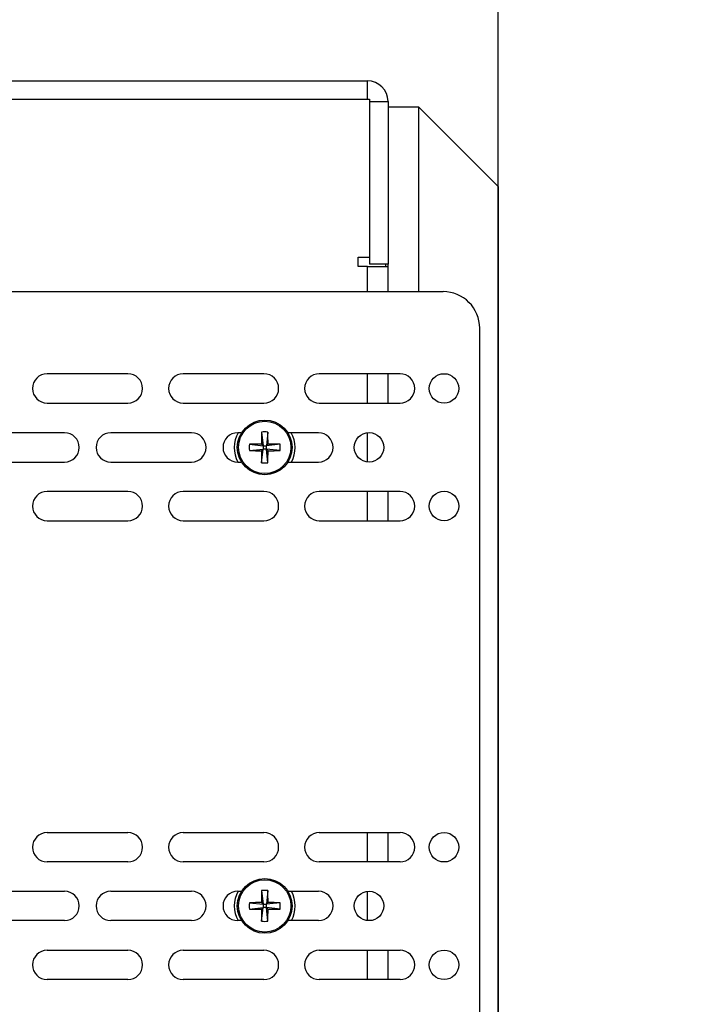
# Model space of a CAD drawing. Units: inches. Extents: x 0.3 to 33.8, y 0.2 to 21.7.
# Drawn here: x 14.3 to 15.2, y 17.2 to 18.6 of the extents above; entities that cross this region are included whole.
import ezdxf

# ---------------------------------------------------------------- set-up
doc = ezdxf.new("R2010")
doc.units = ezdxf.units.IN
doc.header["$MEASUREMENT"] = 0
doc.layers.add('BORDERS', color=7, linetype='Continuous')
doc.styles.add('SLDTEXTSTYLE0', font='TXT', dxfattribs={"width": 0.75})
doc.dimstyles.new('SLDDIMSTYLE4', dxfattribs={"dimtxt": 0.137795, "dimasz": 0.14, "dimexe": 0, "dimexo": 0.0625, "dimgap": 0.034449, "dimtad": 1, "dimdec": 3, "dimlfac": 5, "dimrnd": 1e-09, "dimzin": 12, "dimdsep": 46, "dimtxsty": 'SLDTEXTSTYLE0', "dimblk1": 'CLOSED', "dimblk2": 'CLOSED', "dimsah": 1, "dimcen": 0.09, "dimadec": 0, "dimazin": 3, "dimtfac": 1, "dimtdec": 3, "dimtofl": 0, "dimtmove": 0, "dimatfit": 3, "dimldrblk": 'CLOSED', "dimfxl": 0, "dimfrac": 2, "dimtolj": 1, "dimtzin": 12, "dimarcsym": 0})
doc.dimstyles.new('SLDDIMSTYLE5', dxfattribs={"dimtxt": 0.137795, "dimasz": 0.14, "dimexe": 0, "dimexo": 0.0625, "dimgap": 0.034449, "dimtad": 1, "dimdec": 3, "dimlfac": 5, "dimrnd": 1e-09, "dimzin": 4, "dimdsep": 46, "dimtxsty": 'SLDTEXTSTYLE0', "dimblk1": 'CLOSED', "dimblk2": 'CLOSED', "dimsah": 1, "dimcen": 0.09, "dimadec": 0, "dimazin": 1, "dimtfac": 1, "dimtdec": 3, "dimtmove": 0, "dimatfit": 0, "dimldrblk": 'CLOSED', "dimfxl": 0, "dimfrac": 2, "dimtolj": 1, "dimtzin": 12, "dimarcsym": 0})

# ---------------------------------------------------------------- blocks, each defined once
blk = doc.blocks.new('_Closed')
at = {"color": 0, "linetype": 'ByBlock', "lineweight": -2}
for p, q in [((-1, 0.166667), (0, 0)), ((-1, 0.166667), (-1, -0.166667)), ((0, 0), (-1, -0.166667)), ((0, 0), (-1, 0))]:
    blk.add_line(p, q, dxfattribs=at)
blk = doc.blocks.new('_D_7')
at = {"layer": 'BORDERS'}
for p, q in [((14.0752, 19.7666), (14.0332, 19.7666)), ((14.0332, 19.7666), (14.0332, 19.5479)), ((14.7227, 19.7666), (14.7647, 19.7666)), ((14.7647, 19.7666), (14.7647, 19.5479)), ((14.0332, 19.5479), (14.0752, 19.5479)), ((14.7647, 19.5479), (14.7227, 19.5479)), ((13.7553, 13.4016), (13.7553, 19.3811)), ((14.9673, 13.2696), (14.9673, 19.3811)), ((13.7553, 19.3417), (13.5053, 19.3417)), ((14.9673, 19.3417), (13.7553, 19.3417)), ((14.9673, 19.3417), (15.2173, 19.3417))]:
    blk.add_line(p, q, dxfattribs=at)
at = {"layer": 'BORDERS', "xscale": 0.14, "yscale": 0.14}
blk.add_blockref('_Closed', (13.7553, 19.3417, -0.1188), dxfattribs=at)
at = {"layer": 'BORDERS', "xscale": 0.14, "yscale": 0.14, "rotation": 180.0000000000004}
blk.add_blockref('_Closed', (14.9673, 19.3417, -0.1188), dxfattribs=at)
at = {"layer": 'BORDERS', "char_height": 0.1378, "attachment_point": 1, "style": 'SLDTEXTSTYLE0'}
for s, insert in [('15.4cm', (14.0752, 19.7255)), ('6.060in', (14.0955, 19.5193))]:
    blk.add_mtext(s, dxfattribs=dict(at, insert=insert))
blk = doc.blocks.new('_D_8')
at = {"layer": 'BORDERS'}
for p, q in [((15.8206, 19.1724), (15.7787, 19.1724)), ((15.7787, 19.1724), (15.7787, 18.9537)), ((16.4681, 19.1724), (16.5101, 19.1724)), ((16.5101, 19.1724), (16.5101, 18.9537)), ((15.7787, 18.9537), (15.8206, 18.9537)), ((16.5101, 18.9537), (16.4681, 18.9537)), ((13.8923, 18.4856), (13.8923, 18.7869)), ((14.9673, 18.3696), (14.9673, 18.7869)), ((14.9673, 18.7475), (13.8923, 18.7475)), ((14.9673, 18.7475), (16.603, 18.7475))]:
    blk.add_line(p, q, dxfattribs=at)
at = {"layer": 'BORDERS', "xscale": 0.14, "yscale": 0.14, "rotation": 180.0000000000004}
blk.add_blockref('_Closed', (13.8923, 18.7475, -0.1188), dxfattribs=at)
at = {"layer": 'BORDERS', "xscale": 0.14, "yscale": 0.14}
blk.add_blockref('_Closed', (14.9673, 18.7475, -0.1188), dxfattribs=at)
at = {"layer": 'BORDERS', "char_height": 0.1378, "attachment_point": 1, "style": 'SLDTEXTSTYLE0'}
for s, insert in [('13.7cm', (15.8206, 19.1313)), ('5.375in', (15.8409, 18.9251))]:
    blk.add_mtext(s, dxfattribs=dict(at, insert=insert))

msp = doc.modelspace()

# ---------------------------------------------------------------- linework, layer by layer
at = {"color": 7, "linetype": 'Continuous', "lineweight": 25}
for p, q in [((13.92034, 18.47426), (14.78934, 18.47426)), ((14.78934, 18.44926), (14.78934, 18.47426)), ((13.92034, 18.44926), (14.79234, 18.44926)), ((14.79234, 18.44926), (14.79234, 18.23376)), ((14.79234, 18.44626), (14.81734, 18.44626)), ((14.81734, 18.44626), (14.81734, 18.22426)), ((14.85934, 18.43826), (14.81734, 18.43826)), ((14.85934, 18.18686), (14.85934, 18.43826)), ((14.96734, 18.33026), (14.85934, 18.43826)), ((14.96734, 18.33026), (14.96734, 13.51826)), ((14.77684, 18.23376), (14.79234, 18.23376)), ((14.77684, 18.22126), (14.77684, 18.23376)), ((14.79234, 18.23376), (14.79234, 18.22426)), ((14.78934, 18.22126), (14.77684, 18.22126)), ((14.78934, 18.22126), (14.81734, 18.22126)), ((14.78934, 18.18686), (14.78934, 18.22126)), ((14.81734, 18.22426), (14.79234, 18.22426)), ((14.81434, 18.22126), (14.81434, 18.22426)), ((14.81734, 18.22126), (14.81734, 18.22426)), ((14.81734, 18.18686), (14.81734, 18.22126)), ((13.89828, 18.18686), (14.89234, 18.18686)), ((14.94234, 17.18686), (14.94234, 18.13686)), ((14.46294, 18.07486), (14.35294, 18.07486)), ((14.64834, 18.07486), (14.53834, 18.07486)), ((14.83374, 18.07486), (14.72374, 18.07486)), ((14.78934, 18.03486), (14.78934, 18.07486)), ((14.81734, 18.03486), (14.81734, 18.07486)), ((14.35294, 18.03486), (14.46294, 18.03486)), ((14.53834, 18.03486), (14.64834, 18.03486)), ((14.72374, 18.03486), (14.83374, 18.03486)), ((14.37654, 17.99446), (14.26654, 17.99446)), ((14.54954, 17.99446), (14.43954, 17.99446)), ((14.61785, 17.99446), (14.61254, 17.99446)), ((14.64506, 17.99539), (14.64704, 17.97676)), ((14.65361, 17.99539), (14.65164, 17.97676)), ((14.72254, 17.99446), (14.68082, 17.99446)), ((14.78934, 17.95448), (14.78934, 17.99444)), ((14.62841, 17.97874), (14.64704, 17.97676)), ((14.64704, 17.97676), (14.64476, 17.97903)), ((14.64704, 17.97676), (14.65164, 17.97676)), ((14.64704, 17.97676), (14.64704, 17.97216)), ((14.65391, 17.97903), (14.65164, 17.97676)), ((14.67027, 17.97874), (14.65164, 17.97676)), ((14.65164, 17.97216), (14.65164, 17.97676)), ((14.62841, 17.97019), (14.64704, 17.97216)), ((14.64476, 17.96989), (14.64704, 17.97216)), ((14.64506, 17.95353), (14.64704, 17.97216)), ((14.65164, 17.97216), (14.64704, 17.97216)), ((14.65164, 17.97216), (14.65391, 17.96989)), ((14.67027, 17.97019), (14.65164, 17.97216)), ((14.65361, 17.95353), (14.65164, 17.97216)), ((14.26654, 17.95446), (14.37654, 17.95446)), ((14.43954, 17.95446), (14.54954, 17.95446)), ((14.61254, 17.95446), (14.61785, 17.95446)), ((14.68082, 17.95446), (14.72254, 17.95446)), ((14.46294, 17.91446), (14.35294, 17.91446)), ((14.64834, 17.91446), (14.53834, 17.91446)), ((14.83374, 17.91446), (14.72374, 17.91446)), ((14.78934, 17.87446), (14.78934, 17.91446)), ((14.81734, 17.87446), (14.81734, 17.91446)), ((14.35294, 17.87446), (14.46294, 17.87446)), ((14.53834, 17.87446), (14.64834, 17.87446)), ((14.72374, 17.87446), (14.83374, 17.87446)), ((14.35294, 17.44926), (14.46294, 17.44926)), ((14.53834, 17.44926), (14.64834, 17.44926)), ((14.72374, 17.44926), (14.83374, 17.44926)), ((14.78934, 17.40926), (14.78934, 17.44926)), ((14.81734, 17.40926), (14.81734, 17.44926)), ((14.46294, 17.40926), (14.35294, 17.40926)), ((14.64834, 17.40926), (14.53834, 17.40926)), ((14.83374, 17.40926), (14.72374, 17.40926)), ((14.26654, 17.36926), (14.37654, 17.36926)), ((14.43954, 17.36926), (14.54954, 17.36926)), ((14.61254, 17.36926), (14.61785, 17.36926)), ((14.64506, 17.37019), (14.64704, 17.35156)), ((14.65361, 17.37019), (14.65164, 17.35156)), ((14.68082, 17.36926), (14.72254, 17.36926)), ((14.78934, 17.32928), (14.78934, 17.36924)), ((14.62841, 17.35354), (14.64704, 17.35156)), ((14.62841, 17.34499), (14.64704, 17.34696)), ((14.64704, 17.35156), (14.64476, 17.35383)), ((14.64476, 17.34469), (14.64704, 17.34696)), ((14.64506, 17.32833), (14.64704, 17.34696)), ((14.64704, 17.35156), (14.65164, 17.35156)), ((14.64704, 17.35156), (14.64704, 17.34696)), ((14.65164, 17.34696), (14.64704, 17.34696)), ((14.65391, 17.35383), (14.65164, 17.35156)), ((14.67027, 17.35354), (14.65164, 17.35156)), ((14.65164, 17.34696), (14.65164, 17.35156)), ((14.65164, 17.34696), (14.65391, 17.34469)), ((14.67027, 17.34499), (14.65164, 17.34696)), ((14.65361, 17.32833), (14.65164, 17.34696)), ((14.37654, 17.32926), (14.26654, 17.32926)), ((14.54954, 17.32926), (14.43954, 17.32926)), ((14.61785, 17.32926), (14.61254, 17.32926)), ((14.72254, 17.32926), (14.68082, 17.32926)), ((14.35294, 17.28886), (14.46294, 17.28886)), ((14.53834, 17.28886), (14.64834, 17.28886)), ((14.72374, 17.28886), (14.83374, 17.28886)), ((14.78934, 17.24886), (14.78934, 17.28886)), ((14.81734, 17.24886), (14.81734, 17.28886)), ((14.46294, 17.24886), (14.35294, 17.24886)), ((14.64834, 17.24886), (14.53834, 17.24886)), ((14.83374, 17.24886), (14.72374, 17.24886))]:
    msp.add_line(p, q, dxfattribs=at)
for centre, radius in [((14.89374, 18.05486), 0.0201), ((14.64934, 17.97446), 0.0373), ((14.64934, 17.97446), 0.03565), ((14.79154, 17.97446), 0.0201), ((14.89374, 17.89446), 0.0201), ((14.89374, 17.42926), 0.0201), ((14.64934, 17.34926), 0.0373), ((14.64934, 17.34926), 0.03565), ((14.79154, 17.34926), 0.0201), ((14.89374, 17.26886), 0.0201)]:
    msp.add_circle(centre, radius, dxfattribs=at)
for centre, radius, start, end in [((14.78934, 18.44626), 0.028, 0, 90), ((14.89234, 18.13686), 0.05, 0, 90), ((14.35294, 18.05486), 0.02, 90, 270), ((14.46294, 18.05486), 0.02, 270, 90), ((14.53834, 18.05486), 0.02, 90, 270), ((14.64834, 18.05486), 0.02, 270, 90), ((14.72374, 18.05486), 0.02, 90, 270), ((14.83374, 18.05486), 0.02, 270, 90), ((14.37654, 17.97446), 0.02, 270, 90), ((14.43954, 17.97446), 0.02, 90, 270), ((14.54954, 17.97446), 0.02, 270, 90), ((14.61254, 17.97446), 0.02, 90, 270), ((14.64934, 17.97426), 0.0415, 150.87301, 208.49672), ((15.31973, 17.97498), 0.67498, 178.26735, 179.65625), ((14.64934, 17.90252), 0.09297, 87.36469, 92.63531), ((13.97894, 17.97498), 0.67498, 0.34375, 1.73265), ((14.64934, 17.97426), 0.0415, 331.50328, 29.12699), ((14.72254, 17.97446), 0.02, 270, 90), ((14.72128, 17.97446), 0.09297, 177.36469, 182.63531), ((14.64881, 17.30407), 0.67498, 90.34375, 91.73265), ((14.64986, 17.30407), 0.67498, 88.26735, 89.65625), ((14.57739, 17.97446), 0.09297, 357.36469, 2.63531), ((14.64881, 18.64486), 0.67498, 268.26735, 269.65625), ((15.31973, 17.97394), 0.67498, 180.34375, 181.73265), ((13.97894, 17.97394), 0.67498, 358.26735, 359.65625), ((14.64986, 18.64486), 0.67498, 270.34375, 271.73265), ((14.64934, 18.0464), 0.09297, 267.36469, 272.63531), ((14.35294, 17.89446), 0.02, 90, 270), ((14.46294, 17.89446), 0.02, 270, 90), ((14.53834, 17.89446), 0.02, 90, 270), ((14.64834, 17.89446), 0.02, 270, 90), ((14.72374, 17.89446), 0.02, 90, 270), ((14.83374, 17.89446), 0.02, 270, 90), ((14.35294, 17.42926), 0.02, 90, 270), ((14.46294, 17.42926), 0.02, 270, 90), ((14.53834, 17.42926), 0.02, 90, 270), ((14.64834, 17.42926), 0.02, 270, 90), ((14.72374, 17.42926), 0.02, 90, 270), ((14.83374, 17.42926), 0.02, 270, 90), ((14.37654, 17.34926), 0.02, 270, 90), ((14.43954, 17.34926), 0.02, 90, 270), ((14.54954, 17.34926), 0.02, 270, 90), ((14.61254, 17.34926), 0.02, 90, 270), ((14.64934, 17.34926), 0.0415, 151.18862, 208.81138), ((15.31973, 17.34978), 0.67498, 178.26735, 179.65625), ((14.64934, 17.27732), 0.09297, 87.36469, 92.63531), ((13.97894, 17.34978), 0.67498, 0.34375, 1.73265), ((14.64934, 17.34926), 0.0415, 331.18862, 28.81138), ((14.72254, 17.34926), 0.02, 270, 90), ((14.72128, 17.34926), 0.09297, 177.36469, 182.63531), ((14.64881, 16.67887), 0.67498, 90.34375, 91.73265), ((14.64986, 16.67887), 0.67498, 88.26735, 89.65625), ((14.57739, 17.34926), 0.09297, 357.36469, 2.63531), ((14.64881, 18.01966), 0.67498, 268.26735, 269.65625), ((15.31973, 17.34874), 0.67498, 180.34375, 181.73265), ((13.97894, 17.34874), 0.67498, 358.26735, 359.65625), ((14.64986, 18.01966), 0.67498, 270.34375, 271.73265), ((14.64934, 17.4212), 0.09297, 267.36469, 272.63531), ((14.35294, 17.26886), 0.02, 90, 270), ((14.46294, 17.26886), 0.02, 270, 90), ((14.53834, 17.26886), 0.02, 90, 270), ((14.64834, 17.26886), 0.02, 270, 90), ((14.72374, 17.26886), 0.02, 90, 270), ((14.83374, 17.26886), 0.02, 270, 90)]:
    msp.add_arc(centre, radius, start, end, dxfattribs=at)

# ---------------------------------------------------------------- dimensions: what is measured, and where the dimension line sits
at = {"layer": 'BORDERS'}
for base, p1, p2, dimstyle, picture, middle in [((13.75525, 19.3417), (14.96734, 13.23026), (13.75525, 13.36226), 'SLDDIMSTYLE5', '_D_7', (14.39895, 19.3417)), ((13.89234, 18.74752), (14.96734, 18.33026), (13.89234, 18.44626), 'SLDDIMSTYLE4', '_D_8', (16.14437, 18.74752))]:
    dim = msp.add_linear_dim(base=base, p1=p1, p2=p2, dimstyle=dimstyle, dxfattribs=at)
    dim.commit()
    dim.dimension.update_dxf_attribs({"geometry": picture, "text_midpoint": middle, "dimtype": 160})

doc.saveas('drawing.dxf')
